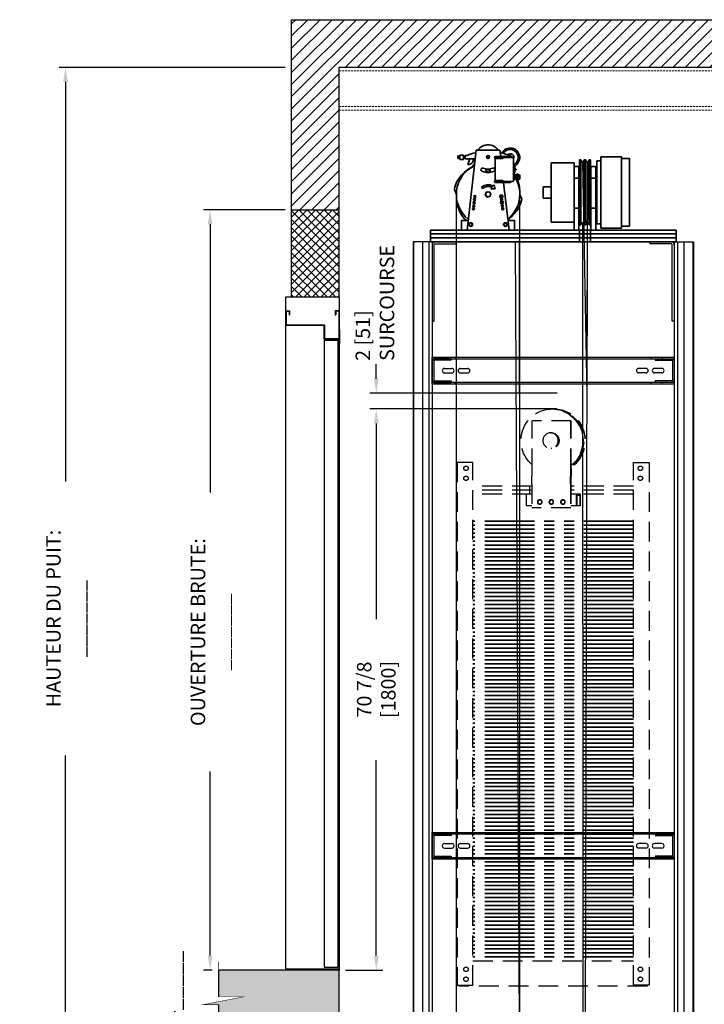
# Model space of a CAD drawing. Units: inches. Extents: x 2180 to 3846, y -1564 to -263.
# Drawn here: x 2180 to 2267, y -394 to -270 of the extents above; entities that cross this region are included whole.
import ezdxf

# ---------------------------------------------------------------- set-up
doc = ezdxf.new("R2010")
doc.units = ezdxf.units.IN
doc.header["$MEASUREMENT"] = 0
doc.linetypes.add('HIDDEN', pattern=[0.375, 0.25, -0.125])
doc.linetypes.add('PHANTOM', pattern=[2.5, 1.25, -0.25, 0.25, -0.25, 0.25, -0.25])
for name, color, linetype in [('-FRANCAIS', 4, 'Continuous'), ('1', 1, 'Continuous'), ('3', 3, 'Continuous'), ('4', 4, 'Continuous'), ('5', 5, 'HIDDEN'), ('7', 7, 'Continuous')]:
    doc.layers.add(name, color=color, linetype=linetype)
doc.layers.add('CONTOUR CACHE', color=5, linetype='HIDDEN', lineweight=13)
doc.layers.add('CONTOUR VUE', color=3, linetype='Continuous', lineweight=35)
doc.styles.add('ROMANS', font='ROMANS.shx', dxfattribs={"width": 0.8})
doc.dimstyles.new('D-13', dxfattribs={"dimscale": 13, "dimtxt": 0.140625, "dimasz": 0.140625, "dimexe": 0.0625, "dimexo": 0.0625, "dimgap": 0.03125, "dimtad": 0, "dimdec": 4, "dimzin": 3, "dimdsep": 46, "dimlunit": 5, "dimtxsty": 'ROMANS', "dimcen": 0.09375, "dimclrd": 4, "dimclre": 4, "dimclrt": 3, "dimadec": 0, "dimazin": 0, "dimtfac": 1, "dimtdec": 4, "dimtofl": 0, "dimtmove": 0, "dimatfit": 3, "dimfxl": 0, "dimfrac": 2, "dimtolj": 1, "dimtzin": 0, "dimarcsym": 0})

# ---------------------------------------------------------------- blocks, each defined once
blk = doc.blocks.new('*D139')
at = {"layer": '-FRANCAIS', "color": 4, "lineweight": -2}
for p, q in [((2213.9, -276.08), (2185.37, -276.08)), ((2186.18, -277.91), (2186.18, -328.37)), ((2186.18, -506.22), (2186.18, -362.96)), ((2213.9, -508.04), (2185.37, -508.04))]:
    blk.add_line(p, q, dxfattribs=at)
at = {"layer": '-FRANCAIS', "color": 4}
for points in [[(2185.88, -277.91), (2186.49, -277.91), (2186.18, -276.08)], [(2185.88, -506.22), (2186.49, -506.22), (2186.18, -508.04)]]:
    blk.add_solid(points, dxfattribs=at)
at = {"layer": 'DEFPOINTS', "color": 0}
for p in [(2186.18, -276.08), (2214.71, -276.08), (2214.71, -508.04)]:
    blk.add_point(p, dxfattribs=at)
at = {"layer": '-FRANCAIS', "color": 3, "insert": (2186.18, -345.66), "char_height": 1.8281, "attachment_point": 5, "rotation": 90, "style": 'ROMANS'}
blk.add_mtext('\\A1;HAUTEUR DU PUIT: _______', dxfattribs=at)
blk = doc.blocks.new('*D152')
at = {"layer": '-FRANCAIS', "color": 4, "lineweight": -2}
for p, q in [((2213.9, -294.04), (2203.61, -294.04)), ((2204.42, -295.87), (2204.42, -329.76)), ((2204.42, -388.22), (2204.42, -364.97)), ((2204.69, -390.04), (2203.61, -390.04))]:
    blk.add_line(p, q, dxfattribs=at)
at = {"layer": '-FRANCAIS', "color": 4}
for points in [[(2204.12, -295.87), (2204.73, -295.87), (2204.42, -294.04)], [(2204.12, -388.22), (2204.73, -388.22), (2204.42, -390.04)]]:
    blk.add_solid(points, dxfattribs=at)
at = {"layer": 'DEFPOINTS', "color": 0}
for p in [(2204.42, -294.04), (2214.71, -294.04), (2205.5, -390.04)]:
    blk.add_point(p, dxfattribs=at)
at = {"layer": '-FRANCAIS', "color": 3, "insert": (2204.42, -347.37), "char_height": 1.8281, "attachment_point": 5, "rotation": 90, "style": 'ROMANS'}
blk.add_mtext('\\A1;OUVERTURE BRUTE: _______', dxfattribs=at)
blk = doc.blocks.new('*D146')
at = {"layer": '4', "color": 4, "lineweight": -2}
for p, q in [((2248.23, -319.19), (2224.58, -319.19)), ((2225.39, -321.02), (2225.39, -345.72)), ((2225.39, -388.22), (2225.39, -363.52)), ((2221.52, -390.04), (2226.21, -390.04))]:
    blk.add_line(p, q, dxfattribs=at)
at = {"layer": '4', "color": 4}
for points in [[(2225.09, -321.02), (2225.7, -321.02), (2225.39, -319.19)], [(2225.09, -388.22), (2225.7, -388.22), (2225.39, -390.04)]]:
    blk.add_solid(points, dxfattribs=at)
at = {"layer": 'DEFPOINTS', "color": 0}
for p in [(2225.39, -319.19), (2249.04, -319.19), (2220.71, -390.04)]:
    blk.add_point(p, dxfattribs=at)
at = {"layer": '4', "color": 3, "insert": (2225.39, -354.62), "char_height": 1.8281, "attachment_point": 5, "rotation": 90, "style": 'ROMANS'}
blk.add_mtext('\\A1;70 7/8 [1800]', dxfattribs=at)
blk = doc.blocks.new('A$C7C693F76')
at = {"layer": 'CONTOUR VUE'}
for p, q in [((-5.69, 9.02), (-6.69, 9.02)), ((-6.69, 0.48), (-6.69, 9.02)), ((-5.69, 9.25), (-3.06, 9.25)), ((-5.69, 0.25), (-5.69, 9.25)), ((-3.06, 9.25), (-3.06, 0.25)), ((-2.56, 8.74), (-3.06, 8.74)), ((-2.56, 8.74), (-2.56, 0.76)), ((-1.77, 8.86), (-1.77, 0.64)), ((-1.77, 8.86), (-1.59, 8.86)), ((-1.59, 8.86), (-1.52, 8.69)), ((-1.59, 8.86), (-1.59, 0.64)), ((-1.16, 8.86), (-1.23, 8.69)), ((-1.16, 8.86), (-1.16, 0.64)), ((-0.97, 8.86), (-1.16, 8.86)), ((-0.97, 8.86), (-0.89, 8.69)), ((-0.97, 8.86), (-0.97, 0.64)), ((-0.53, 8.86), (-0.61, 8.69)), ((-0.36, 8.86), (-0.53, 8.86)), ((-0.53, 8.86), (-0.53, 0.64)), ((-0.36, 8.86), (-0.36, 0.64)), ((-2.44, 0), (-2.44, 8)), ((-2.44, 8), (-1.81, 8)), ((-1.81, 0), (-1.81, 8)), ((-0.31, 8), (-0.31, 0)), ((-0.31, 8), (0.31, 8)), ((3.19, 8.5), (0.31, 8.5)), ((0.31, 8.5), (0.31, 8)), ((0.31, 8), (0.31, 0)), ((3.19, 8.5), (3.19, 1)), ((-2.44, 6.56), (-1.81, 6.56)), ((-0.31, 6.56), (0.31, 6.56)), ((3.19, 5.47), (4.19, 5.47)), ((4.19, 5.47), (4.19, 4.03)), ((3.19, 4.03), (4.19, 4.03)), ((-2.44, 2.75), (-1.81, 2.75)), ((-0.31, 2.75), (0.31, 2.75)), ((-5.69, 0.48), (-6.69, 0.48)), ((-3.06, 0.25), (-5.69, 0.25)), ((-2.56, 0.76), (-3.06, 0.76)), ((-2.44, 0), (-1.81, 0)), ((-1.77, 0.64), (-1.59, 0.64)), ((-1.59, 0.64), (-1.52, 0.81)), ((-1.16, 0.64), (-1.23, 0.81)), ((-0.97, 0.64), (-1.16, 0.64)), ((-0.97, 0.64), (-0.89, 0.81)), ((-0.53, 0.64), (-0.61, 0.81)), ((-0.36, 0.64), (-0.53, 0.64)), ((-0.31, 0), (0.31, 0)), ((3.19, 1), (0.31, 1))]:
    blk.add_line(p, q, dxfattribs=at)
for centre, start, end in [((-1.38, 8.75), 203.1637, 336.8363), ((-0.75, 8.75), 203.1637, 336.8363), ((-1.38, 0.75), 23.1637, 156.8363), ((-0.75, 0.75), 23.1637, 156.8363)]:
    blk.add_arc(centre, 0.156, start, end, dxfattribs=at)
blk = doc.blocks.new('*D148')
at = {"layer": '-FRANCAIS', "color": 4, "lineweight": -2}
for p, q in [((2225.39, -315.37), (2225.39, -313.54)), ((2248.23, -317.19), (2224.58, -317.19)), ((2248.23, -319.19), (2224.58, -319.19)), ((2225.39, -321.02), (2225.39, -322.85))]:
    blk.add_line(p, q, dxfattribs=at)
at = {"layer": '-FRANCAIS', "color": 4}
for points in [[(2225.09, -315.37), (2225.7, -315.37), (2225.39, -317.19)], [(2225.09, -321.02), (2225.7, -321.02), (2225.39, -319.19)]]:
    blk.add_solid(points, dxfattribs=at)
at = {"layer": 'DEFPOINTS', "color": 0}
for p in [(2225.39, -317.19), (2249.04, -317.19), (2249.04, -319.19)]:
    blk.add_point(p, dxfattribs=at)
at = {"layer": '-FRANCAIS', "color": 3, "insert": (2222.78, -313.13), "char_height": 1.828, "attachment_point": 1, "rotation": 90, "style": 'ROMANS'}
blk.add_mtext('\\A1;2 [51]\\PSURCOURSE', dxfattribs=at)

msp = doc.modelspace()

# ---------------------------------------------------------------- hatches: boundary and pattern name
at = {"layer": '1'}
h = msp.add_hatch(dxfattribs=at)
h.set_pattern_fill('ANSI31', color=256, scale=8.666667, style=0)
h.set_pattern_definition([(45, (-2089.5937, 995.7134), (-0.76603234, 0.76603234), [])])
h.paths.add_polyline_path([(2274.7127, -276.04453), (2274.73201, -404.04467), (2280.65483, -404.04378), (2280.7127, -270.04453), (2214.7127, -270.04453), (2214.7127, -294.04453), (2220.71064, -294.04522), (2220.7127, -276.04453)])
h.paths.add_polyline_path([(2214.7127, -500.04453), (2220.7127, -500.04453), (2220.7127, -396.04453), (2214.7127, -396.04453)])
h = msp.add_hatch(dxfattribs=at)
h.set_pattern_fill('ANSI37', color=256, scale=6, style=0)
h.set_pattern_definition([(45, (-2089.59374, 995.7134), (-0.53033009, 0.53033009), []), (135, (-2089.59374, 995.7134), (-0.53033009, -0.53033009), [])])
h.paths.add_polyline_path([(2274.73367, -415.04453), (2280.65008, -415.04453), (2280.65483, -404.04378), (2274.73201, -404.04467)])
h.paths.add_polyline_path([(2220.71064, -294.04522), (2214.7127, -294.04453), (2214.7127, -305.04453), (2220.70938, -305.04453)])
h = msp.add_hatch(dxfattribs=at)
h.set_pattern_fill('AR-CONC', color=256, scale=0.5, style=0)
h.set_pattern_definition([(50, (-2089.5937, 995.7134), (3.586301, -0.3137607), [0.375, -4.125]), (355, (-2089.5937, 995.7134), (-0.6937567, 3.7609607), [0.3, -3.3]), (100.4514, (-2089.295, 995.6872), (2.892547, 3.4471977), [0.318701, -3.5057106]), (46.1842, (-2089.5937, 996.7134), (5.3362052, -0.827595), [0.5625, -6.1875]), (96.6356, (-2089.149, 996.6444), (4.6733135, 4.8705894), [0.4780514, -5.258565]), (351.1842, (-2089.594, 996.7134), (4.67331, 4.870593), [0.45, -4.95]), (21, (-2089.0937, 996.4634), (2.9845353, -2.0130945), [0.375, -4.125]), (326, (-2089.0937, 996.4634), (1.2165767, 3.6257502), [0.3, -3.3]), (71.4514, (-2088.845, 996.2956), (4.2011131, 1.6126525), [0.318701, -3.5057106]), (37.5, (-2089.5937, 995.7134), (0.06079928, 1.66446927), [0, -3.26, 0, -3.35, 0, -3.3125]), (7.5, (-2089.5937, 995.7134), (1.3153477, 1.97205856), [0, -1.91, 0, -3.185, 0, -1.2625]), (327.5, (-2090.7087, 995.7134), (2.6691122, -0.11277436), [0, -1.25, 0, -3.9, 0, -5.175]), (317.5, (-2091.2087, 995.7134), (2.9159308, 0.5005249), [0, -1.625, 0, -2.59, 0, -3.675])])
h.paths.add_polyline_path([(2220.71104, -396.04453), (2220.71104, -390.04453), (2213.96104, -390.04453), (2205.50491, -390.04453), (2205.50491, -393.41953), (2208.66086, -393.41953), (2203.50491, -394.41953), (2205.50491, -394.41953), (2205.50491, -396.04453)])
h.paths.add_polyline_path([(2274.7127, -500.04453), (2274.7127, -506.04453), (2293.85707, -506.04453), (2293.85707, -504.41953), (2295.85707, -504.41953), (2291.85707, -503.41953), (2293.85707, -503.41953), (2293.85707, -500.04453), (2291.7559, -500.04453)])
h.paths.add_polyline_path([(2214.7127, -514.04453), (2280.7127, -514.04453), (2280.7127, -506.04453), (2274.7127, -506.04453), (2274.7127, -508.04453), (2220.7127, -508.04453), (2220.7127, -500.04453), (2214.7127, -500.04453)])
at = {"layer": 'CONTOUR VUE'}
h = msp.add_hatch(color=256, dxfattribs=at)
h.paths.add_polyline_path([(2238.65568, -291.20877), (2238.79967, -291.36184, -0.328330594), (2239.99134, -291.21771), (2239.84228, -291.38451), (2240.25475, -291.413), (2240.36277, -291.31562), (2240.28471, -290.88943), (2240.1341, -291.05797, 0.338726761)])
h.paths.add_polyline_path([(2240.36277, -291.31562), (2240.25475, -291.413), (2240.38222, -291.4218)])

# ---------------------------------------------------------------- linework, layer by layer
at = {"layer": '1'}
msp.add_line((2220.78917, -310.91953), (2220.78917, -309.16953), dxfattribs=at)
at = {"layer": '3', "color": 4}
for p, q in [((2251.4056, -288.00558), (2251.94101, -317.34933)), ((2252.0306, -288.00558), (2251.94101, -317.34933)), ((2235.49342, -474.40158), (2235.49342, -292.09933)), ((2243.49342, -474.40158), (2243.49342, -292.09933)), ((2251.4056, -295.69308), (2251.48359, -431.21408)), ((2251.7156, -431.21408), (2252.0306, -295.69308)), ((2243.65512, -431.21408), (2242.95092, -298.09933)), ((2243.44101, -317.34933), (2243.44101, -298.09933))]:
    msp.add_line(p, q, dxfattribs=at)
at = {"layer": '3'}
for p, q in [((2230.0252, -298.09933), (2230.0252, -392.68683)), ((2232.4627, -298.09933), (2230.0252, -298.09933)), ((2230.0877, -298.09933), (2230.0877, -392.68683)), ((2231.2127, -298.09933), (2231.2127, -392.68683)), ((2232.01286, -298.09933), (2232.01286, -392.68683)), ((2232.4627, -298.09933), (2232.4627, -392.68683)), ((2235.4627, -298.09933), (2232.7752, -298.09933)), ((2232.7752, -298.34933), (2235.4627, -298.34933)), ((2235.4627, -298.34933), (2235.4627, -298.09933)), ((2259.9627, -298.09933), (2262.6502, -298.09933)), ((2259.9627, -298.34933), (2259.9627, -298.09933)), ((2262.6502, -298.34933), (2259.9627, -298.34933)), ((2262.9627, -298.09933), (2262.9627, -392.68683)), ((2262.9627, -298.09933), (2265.4002, -298.09933)), ((2263.41254, -298.09933), (2263.41254, -392.68683)), ((2264.2127, -298.09933), (2264.2127, -392.68683)), ((2265.3377, -298.09933), (2265.3377, -392.68683)), ((2265.4002, -298.09933), (2265.4002, -392.68683)), ((2232.4627, -298.41183), (2232.4627, -308.09933)), ((2232.4627, -298.41183), (2232.4627, -308.09933)), ((2232.7127, -308.09933), (2232.7127, -298.41183)), ((2262.7127, -308.09933), (2262.7127, -298.41183)), ((2262.9627, -298.41183), (2262.9627, -308.09933)), ((2262.9627, -298.41183), (2262.9627, -308.09933)), ((2232.4627, -308.09933), (2232.7127, -308.09933)), ((2262.9627, -308.09933), (2262.7127, -308.09933)), ((2232.4627, -312.66953), (2262.9627, -312.66953)), ((2232.4627, -316.04453), (2232.4627, -312.66953)), ((2232.4627, -312.85703), (2262.9627, -312.85703)), ((2233.4627, -312.86485), (2233.4627, -313.05235)), ((2233.9627, -312.66953), (2233.9627, -312.85703)), ((2233.9627, -312.86485), (2233.9627, -313.05235)), ((2234.8377, -312.86485), (2234.8377, -313.05235)), ((2235.3377, -312.66953), (2235.3377, -312.85703)), ((2260.0877, -312.66953), (2260.0877, -312.85703)), ((2260.5877, -312.86485), (2260.5877, -313.05235)), ((2261.4627, -312.66953), (2261.4627, -312.85703)), ((2261.4627, -312.86485), (2261.4627, -313.05235)), ((2261.9627, -312.86485), (2261.9627, -313.05235)), ((2262.9627, -312.66953), (2262.9627, -316.04453)), ((2233.99395, -314.07578), (2234.93145, -314.07578)), ((2235.99395, -314.07578), (2236.93145, -314.07578)), ((2259.43145, -314.07578), (2258.49395, -314.07578)), ((2261.43145, -314.07578), (2260.49395, -314.07578)), ((2233.4627, -315.66172), (2233.4627, -315.84922)), ((2233.9627, -315.66172), (2233.9627, -315.84922)), ((2233.99395, -314.63828), (2234.93145, -314.63828)), ((2234.8377, -315.66172), (2234.8377, -315.84922)), ((2235.99395, -314.63828), (2236.93145, -314.63828)), ((2259.43145, -314.63828), (2258.49395, -314.63828)), ((2261.43145, -314.63828), (2260.49395, -314.63828)), ((2260.5877, -315.66172), (2260.5877, -315.84922)), ((2261.4627, -315.66172), (2261.4627, -315.84922)), ((2261.9627, -315.66172), (2261.9627, -315.84922)), ((2262.9627, -315.85703), (2232.4627, -315.85703)), ((2262.9627, -316.04453), (2232.4627, -316.04453)), ((2233.9627, -316.04453), (2233.9627, -315.85703)), ((2235.3377, -316.04453), (2235.3377, -315.85703)), ((2260.0877, -316.04453), (2260.0877, -315.85703)), ((2261.4627, -316.04453), (2261.4627, -315.85703)), ((2232.4627, -372.66953), (2262.9627, -372.66953)), ((2232.4627, -376.04453), (2232.4627, -372.66953)), ((2232.4627, -372.85703), (2262.9627, -372.85703)), ((2233.4627, -372.86485), (2233.4627, -373.05235)), ((2233.9627, -372.66953), (2233.9627, -372.85703)), ((2233.9627, -372.86485), (2233.9627, -373.05235)), ((2234.8377, -372.86485), (2234.8377, -373.05235)), ((2235.3377, -372.66953), (2235.3377, -372.85703)), ((2260.0877, -372.66953), (2260.0877, -372.85703)), ((2260.5877, -372.86485), (2260.5877, -373.05235)), ((2261.4627, -372.66953), (2261.4627, -372.85703)), ((2261.4627, -372.86485), (2261.4627, -373.05235)), ((2261.9627, -372.86485), (2261.9627, -373.05235)), ((2262.9627, -372.66953), (2262.9627, -376.04453)), ((2233.99395, -374.07578), (2234.93145, -374.07578)), ((2235.99395, -374.07578), (2236.93145, -374.07578)), ((2259.43145, -374.07578), (2258.49395, -374.07578)), ((2261.43145, -374.07578), (2260.49395, -374.07578)), ((2233.99395, -374.63828), (2234.93145, -374.63828)), ((2235.99395, -374.63828), (2236.93145, -374.63828)), ((2259.43145, -374.63828), (2258.49395, -374.63828)), ((2261.43145, -374.63828), (2260.49395, -374.63828)), ((2262.9627, -375.85703), (2232.4627, -375.85703)), ((2262.9627, -376.04453), (2232.4627, -376.04453)), ((2233.4627, -375.66172), (2233.4627, -375.84922)), ((2233.9627, -375.66172), (2233.9627, -375.84922)), ((2233.9627, -376.04453), (2233.9627, -375.85703)), ((2234.8377, -375.66172), (2234.8377, -375.84922)), ((2235.3377, -376.04453), (2235.3377, -375.85703)), ((2260.0877, -376.04453), (2260.0877, -375.85703)), ((2260.5877, -375.66172), (2260.5877, -375.84922)), ((2261.4627, -375.66172), (2261.4627, -375.84922)), ((2261.4627, -376.04453), (2261.4627, -375.85703)), ((2261.9627, -375.66172), (2261.9627, -375.84922)), ((2230.0252, -388.04453), (2230.0252, -448.04453)), ((2230.0877, -388.04453), (2230.0877, -448.04453)), ((2231.2127, -388.04453), (2231.2127, -448.04453)), ((2232.01286, -388.04453), (2232.01286, -448.04453)), ((2232.4627, -388.04453), (2232.4627, -448.04453)), ((2262.9627, -388.04453), (2262.9627, -448.04453)), ((2263.41254, -388.04453), (2263.41254, -448.04453)), ((2264.2127, -388.04453), (2264.2127, -448.04453)), ((2265.3377, -388.04453), (2265.3377, -448.04453)), ((2265.4002, -388.04453), (2265.4002, -448.04453))]:
    msp.add_line(p, q, dxfattribs=at)
for points in [[(2234.8377, -312.86485), (2232.68145, -312.86485, 0.414213562), (2232.4627, -313.0836), (2232.4627, -315.63047, 0.414213562), (2232.68145, -315.84922), (2234.8377, -315.84922)], [(2234.8377, -313.05235), (2232.68145, -313.05235, 0.414213562), (2232.6502, -313.0836), (2232.6502, -315.63047, 0.414213562), (2232.68145, -315.66172), (2234.8377, -315.66172)], [(2260.5877, -312.86485), (2262.74395, -312.86485, -0.414213562), (2262.9627, -313.0836), (2262.9627, -315.63047, -0.414213562), (2262.74395, -315.84922), (2260.5877, -315.84922)], [(2260.5877, -313.05235), (2262.74395, -313.05235, -0.414213562), (2262.7752, -313.0836), (2262.7752, -315.63047, -0.414213562), (2262.74395, -315.66172), (2260.5877, -315.66172)], [(2234.8377, -372.86485), (2232.68145, -372.86485, 0.414213562), (2232.4627, -373.0836), (2232.4627, -375.63047, 0.414213562), (2232.68145, -375.84922), (2234.8377, -375.84922)], [(2260.5877, -372.86485), (2262.74395, -372.86485, -0.414213562), (2262.9627, -373.0836), (2262.9627, -375.63047, -0.414213562), (2262.74395, -375.84922), (2260.5877, -375.84922)], [(2234.8377, -373.05235), (2232.68145, -373.05235, 0.414213562), (2232.6502, -373.0836), (2232.6502, -375.63047, 0.414213562), (2232.68145, -375.66172), (2234.8377, -375.66172)], [(2260.5877, -373.05235), (2262.74395, -373.05235, -0.414213562), (2262.7752, -373.0836), (2262.7752, -375.63047, -0.414213562), (2262.74395, -375.66172), (2260.5877, -375.66172)]]:
    msp.add_lwpolyline(points, format="xyb", dxfattribs=at)
for centre, radius, start, end in [((2232.7752, -298.41183), 0.3125, 90, 180), ((2232.7752, -298.41183), 0.0625, 90, 180), ((2262.6502, -298.41183), 0.3125, 0, 90), ((2262.6502, -298.41183), 0.0625, 0, 90), ((2233.99395, -314.35703), 0.28125, 90, 270), ((2234.93145, -314.35703), 0.28125, 270, 90), ((2235.99395, -314.35703), 0.28125, 90, 270), ((2236.93145, -314.35703), 0.28125, 270, 90), ((2258.49395, -314.35703), 0.28125, 90, 270), ((2259.43145, -314.35703), 0.28125, 270, 90), ((2260.49395, -314.35703), 0.28125, 90, 270), ((2261.43145, -314.35703), 0.28125, 270, 90), ((2233.99395, -374.35703), 0.28125, 90, 270), ((2234.93145, -374.35703), 0.28125, 270, 90), ((2235.99395, -374.35703), 0.28125, 90, 270), ((2236.93145, -374.35703), 0.28125, 270, 90), ((2258.49395, -374.35703), 0.28125, 90, 270), ((2259.43145, -374.35703), 0.28125, 270, 90), ((2260.49395, -374.35703), 0.28125, 90, 270), ((2261.43145, -374.35703), 0.28125, 270, 90)]:
    msp.add_arc(centre, radius, start, end, dxfattribs=at)
at = {"layer": '5', "ltscale": 10}
for p, q in [((2247.58683, -319.19453), (2247.55188, -319.19453)), ((2249.98736, -320.69453), (2245.05997, -320.69453)), ((2245.05997, -326.69453), (2245.05997, -320.69453)), ((2249.93093, -326.69453), (2249.93093, -320.69453)), ((2249.98736, -326.69453), (2249.98736, -320.69453)), ((2235.5877, -325.94453), (2235.5877, -391.94453)), ((2237.5877, -325.94453), (2235.5877, -325.94453)), ((2237.5877, -391.94453), (2237.5877, -325.94453)), ((2245.01765, -328.69453), (2245.05997, -326.69453)), ((2249.8886, -328.69453), (2249.93093, -326.69453)), ((2249.98736, -326.69453), (2249.94503, -328.69453)), ((2257.8377, -391.94453), (2257.8377, -325.94453)), ((2257.8377, -325.94453), (2259.8377, -325.94453)), ((2259.8377, -325.94453), (2259.8377, -391.94453)), ((2245.01765, -328.94453), (2237.5877, -328.94453)), ((2245.01765, -329.44453), (2237.5877, -329.44453)), ((2244.7127, -328.94453), (2244.7127, -329.94453)), ((2245.01765, -328.69453), (2245.01765, -331.69453)), ((2249.8886, -328.69453), (2249.8886, -331.69453)), ((2249.94503, -328.69453), (2249.94503, -331.69453)), ((2257.8377, -328.94453), (2249.94503, -328.94453)), ((2257.8377, -329.44453), (2249.94503, -329.44453)), ((2245.01765, -329.94453), (2237.5877, -329.94453)), ((2245.01765, -329.94453), (2244.32933, -329.94453)), ((2244.32933, -331.44453), (2244.32933, -329.94453)), ((2257.8377, -329.94453), (2249.94503, -329.94453)), ((2251.11302, -329.94453), (2249.94503, -329.94453)), ((2250.66157, -331.44453), (2250.66157, -329.94453)), ((2251.0707, -330.13203), (2250.70389, -330.13203)), ((2250.70389, -330.13203), (2250.70389, -331.44453)), ((2251.0707, -330.13203), (2251.0707, -331.44453)), ((2251.11302, -329.94453), (2251.11302, -331.44453)), ((2245.01765, -331.44453), (2244.32933, -331.44453)), ((2249.94503, -331.69453), (2245.01765, -331.69453)), ((2251.11302, -331.44453), (2249.94503, -331.44453)), ((2237.5877, -388.88203), (2257.8377, -388.88203)), ((2235.5877, -391.94453), (2237.5877, -391.94453)), ((2235.8377, -392.06953), (2235.8377, -391.94453)), ((2259.5877, -392.06953), (2235.8377, -392.06953)), ((2259.8377, -391.94453), (2257.8377, -391.94453)), ((2259.5877, -391.94453), (2259.5877, -392.06953))]:
    msp.add_line(p, q, dxfattribs=at)
for centre in [(2236.7127, -326.69453), (2258.7127, -326.69453), (2236.7127, -327.94453), (2258.7127, -327.94453), (2236.7127, -389.94453), (2258.7127, -389.94453), (2236.7127, -391.19453), (2258.7127, -391.19453)]:
    msp.add_circle(centre, 0.28125, dxfattribs=at)
at = {"layer": '5', "ltscale": 10, "extrusion": (0, 0, -1)}
for centre, major_axis, ratio, start_param, end_param in [((2247.55188, -323.19453), (0, 4), 0.974190578, 3.835416578, 8.749646428), ((2247.85379, -323.19453), (0, 4), 0.974190578, -0.077554856, 2.562191572), ((2247.81884, -323.19453), (0, 4), 0.974190578, -0.068561615, 2.551434916), ((2247.58683, -323.19453), (0, 4), 0.974190578, 0, 2.477898799), ((2247.70284, -323.19453), (0, 3.9375), 0.967190458, 0.649618454, 2.4919742), ((2247.75796, -323.19453), (0, 3.9375), 0.967190458, 0.649618454, 2.4919742), ((2247.49545, -323.19453), (0, 0.9875), 0.971724273, -0.081791837, 3.22338449), ((2247.55188, -323.19453), (0, 0.9875), 0.971724273, -0.10450889, -0.029408721), ((2247.55188, -323.19453), (0, 0.9875), 0.971724273, 3.171001374, 3.246101544), ((2246.03416, -330.94453), (0, 0.28125), 0.974190578, 3.218905423, 6.205872538), ((2246.07649, -330.94453), (0, 0.28125), 0.974190578, 3.218905423, 6.205872538), ((2247.49545, -330.94453), (0, 0.28125), 0.974190578, 3.218905423, 6.205872538), ((2247.53777, -330.94453), (0, 0.28125), 0.974190578, 3.218905423, 6.205872538), ((2248.95674, -330.94453), (0, 0.28125), 0.974190578, 3.218905423, 6.205872538), ((2248.99906, -330.94453), (0, 0.28125), 0.974190578, 3.218905423, 6.205872538)]:
    msp.add_ellipse(centre, major_axis=major_axis, ratio=ratio, start_param=start_param, end_param=end_param, dxfattribs=at)
for centre, major_axis in [((2247.37835, -323.19453), (0, 0.985)), ((2245.99184, -330.94453), (0, 0.28125)), ((2246.03416, -330.94453), (0, 0.28125)), ((2247.45313, -330.94453), (0, 0.28125)), ((2247.49545, -330.94453), (0, 0.28125)), ((2248.91441, -330.94453), (0, 0.28125)), ((2248.95674, -330.94453), (0, 0.28125))]:
    msp.add_ellipse(centre, major_axis=major_axis, ratio=0.974190578, dxfattribs=at)
at = {"layer": '7'}
for p, q in [((2214.7127, -294.04453), (2220.71064, -294.04522)), ((2213.96104, -390.04453), (2213.96104, -305.04453)), ((2213.96104, -305.04453), (2220.71104, -305.04453)), ((2220.71104, -305.04453), (2220.71104, -306.79453)), ((2213.96104, -306.79453), (2213.96104, -308.66953)), ((2213.96104, -306.79453), (2214.46104, -306.79453)), ((2214.02354, -306.85703), (2214.02354, -308.60703)), ((2214.02354, -306.85703), (2214.39854, -306.85703)), ((2214.39854, -306.85703), (2214.39854, -307.29453)), ((2214.46104, -306.79453), (2214.46104, -307.29453)), ((2220.21104, -306.79453), (2220.21104, -307.29453)), ((2220.71104, -306.79453), (2220.21104, -306.79453)), ((2220.64854, -306.85703), (2220.27354, -306.85703)), ((2220.27354, -306.85703), (2220.27354, -307.29453)), ((2220.64854, -306.85703), (2220.64854, -310.35703)), ((2220.71104, -306.79453), (2220.71104, -310.41953)), ((2214.39854, -307.29453), (2214.46104, -307.29453)), ((2220.21104, -307.29453), (2220.27354, -307.29453)), ((2218.83604, -308.66953), (2213.96104, -308.66953)), ((2218.89854, -308.60703), (2214.02354, -308.60703)), ((2218.83604, -310.41953), (2218.83604, -308.66953)), ((2218.89854, -310.35703), (2218.89854, -308.60703)), ((2220.71104, -310.41953), (2218.83604, -310.41953)), ((2218.83604, -310.54453), (2218.83604, -389.66953)), ((2220.58604, -310.54453), (2218.83604, -310.54453)), ((2220.64854, -310.35703), (2218.89854, -310.35703)), ((2220.58604, -389.66953), (2220.58604, -310.54453)), ((2220.71104, -310.41953), (2220.71104, -390.04453)), ((2220.71104, -389.91953), (2213.96104, -389.91953)), ((2213.96104, -389.91953), (2213.96104, -390.04453)), ((2220.71104, -390.04453), (2213.96104, -390.04453)), ((2218.83604, -389.66953), (2220.58604, -389.66953)), ((2220.71104, -389.91953), (2220.71104, -390.04453))]:
    msp.add_line(p, q, dxfattribs=at)
for points in [[(2214.7127, -305.04453), (2214.7127, -270.04453), (2280.7127, -270.04453), (2280.65008, -415.04453)], [(2220.70938, -305.04453), (2220.7127, -276.04453), (2274.7127, -276.04453), (2274.73367, -415.04453)], [(2205.50491, -394.41953), (2205.50491, -396.04453), (2220.71104, -396.04453), (2220.71104, -390.04453), (2205.50491, -390.04453), (2205.50491, -393.37262)]]:
    msp.add_lwpolyline(points, dxfattribs=at)
at = {"layer": '7', "const_width": 0.0625}
msp.add_lwpolyline([(2205.50491, -389.04453), (2205.50491, -393.41953), (2208.66086, -393.41953), (2203.50491, -394.41953), (2205.50491, -394.41953), (2205.50491, -397.04453)], dxfattribs=at)
at = {"layer": 'CONTOUR CACHE'}
for p, q in [((2220.7127, -276.49298), (2274.7127, -276.49298)), ((2220.7127, -281.00435), (2274.7127, -281.00435)), ((2220.7127, -281.4528), (2274.7127, -281.4528))]:
    msp.add_line(p, q, dxfattribs=at)
at = {"layer": 'CONTOUR VUE'}
for p, q in [((2235.92239, -287.13261), (2235.92239, -287.67703)), ((2236.39432, -287.13261), (2235.92239, -287.13261)), ((2236.39432, -287.13261), (2236.39432, -287.67703)), ((2236.83717, -296.59933), (2237.99342, -286.50558)), ((2237.99342, -286.50558), (2240.99342, -286.50558)), ((2240.99342, -286.50558), (2241.08649, -287.31808)), ((2235.69931, -287.2521), (2235.69931, -287.55755)), ((2235.77659, -287.2521), (2235.69931, -287.2521)), ((2235.77659, -287.40482), (2235.69931, -287.40482)), ((2235.77659, -287.55755), (2235.69931, -287.55755)), ((2235.77659, -287.2521), (2235.77659, -287.55755)), ((2235.77659, -287.33309), (2235.7818, -287.33862)), ((2235.7818, -287.33862), (2235.77659, -287.37875)), ((2235.7818, -287.48926), (2235.77659, -287.48373)), ((2235.79897, -287.32038), (2235.7818, -287.48926)), ((2235.79897, -287.32038), (2235.7818, -287.33862)), ((2235.7818, -287.48926), (2235.79897, -287.47102)), ((2235.79897, -287.32038), (2235.81615, -287.33862)), ((2235.81615, -287.33862), (2235.79897, -287.47102)), ((2235.81615, -287.48926), (2235.79897, -287.47102)), ((2235.83333, -287.32038), (2235.81615, -287.48926)), ((2235.83333, -287.32038), (2235.81615, -287.33862)), ((2235.81615, -287.48926), (2235.83333, -287.47102)), ((2235.83333, -287.32038), (2235.84199, -287.32959)), ((2235.84199, -287.32959), (2235.83333, -287.47102)), ((2235.8505, -287.48926), (2235.83333, -287.47102)), ((2235.85066, -287.32038), (2235.84199, -287.32959)), ((2235.85066, -287.32038), (2235.85066, -287.48926)), ((2235.92239, -287.30071), (2235.8515, -287.30071)), ((2235.8515, -287.30071), (2235.8515, -287.50893)), ((2235.92239, -287.40482), (2235.8515, -287.40482)), ((2235.92239, -287.50893), (2235.8515, -287.50893)), ((2236.39432, -287.67703), (2235.92239, -287.67703)), ((2236.39432, -287.30071), (2236.46521, -287.30071)), ((2236.39432, -287.40482), (2236.46521, -287.40482)), ((2236.39432, -287.50893), (2236.46521, -287.50893)), ((2236.46521, -287.30071), (2236.46521, -287.50893)), ((2236.46605, -287.32038), (2236.46605, -287.48926)), ((2236.46605, -287.32038), (2236.47471, -287.32959)), ((2236.46621, -287.48926), (2236.48338, -287.47102)), ((2236.48338, -287.32038), (2236.47471, -287.32959)), ((2236.47471, -287.32959), (2236.48338, -287.47102)), ((2236.48338, -287.32038), (2236.50056, -287.48926)), ((2236.48338, -287.32038), (2236.50056, -287.33862)), ((2236.50056, -287.48926), (2236.48338, -287.47102)), ((2236.51773, -287.32038), (2236.50056, -287.33862)), ((2236.50056, -287.33862), (2236.51773, -287.47102)), ((2236.50056, -287.48926), (2236.51773, -287.47102)), ((2236.51773, -287.32038), (2236.53491, -287.48926)), ((2236.51773, -287.32038), (2236.53491, -287.33862)), ((2236.53491, -287.48926), (2236.51773, -287.47102)), ((2236.54012, -287.33309), (2236.53491, -287.33862)), ((2236.53491, -287.33862), (2236.54012, -287.37875)), ((2236.53491, -287.48926), (2236.54012, -287.48373)), ((2236.54012, -287.28629), (2236.611, -287.28629)), ((2236.54012, -287.28629), (2236.54012, -287.52336)), ((2236.54012, -287.32822), (2236.611, -287.32822)), ((2236.54012, -287.44675), (2236.611, -287.44675)), ((2236.611, -287.52336), (2236.54012, -287.52336)), ((2236.611, -287.20557), (2236.611, -287.60407)), ((2236.611, -287.20557), (2236.71781, -287.20557)), ((2236.611, -287.60407), (2237.86758, -287.60407)), ((2237.16794, -287.68733), (2236.9465, -288.31638)), ((2236.98397, -288.35697), (2237.22687, -288.2927)), ((2237.79307, -288.25452), (2237.49342, -288.63523)), ((2237.67192, -287.68757), (2237.57062, -287.97536)), ((2240.38449, -287.69308), (2240.38449, -290.22433)), ((2240.42068, -287.31808), (2242.24238, -287.31808)), ((2240.42068, -287.38221), (2240.64426, -287.38221)), ((2240.64426, -287.50396), (2240.42068, -287.50396)), ((2241.36998, -287.56808), (2240.42068, -287.56808)), ((2240.85823, -287.38221), (2241.14397, -287.38221)), ((2241.14397, -287.50396), (2240.85823, -287.50396)), ((2241.09384, -287.38221), (2241.10778, -287.50396)), ((2241.49498, -287.44308), (2242.59249, -287.44308)), ((2242.71749, -287.56808), (2242.71749, -290.34933)), ((2242.71749, -288.55796), (2242.8674, -288.55796)), ((2242.71749, -288.64068), (2242.8674, -288.64068)), ((2242.71749, -289.27673), (2242.8674, -289.27673)), ((2242.71749, -289.35945), (2242.8674, -289.35945)), ((2242.71749, -289.60282), (2242.85215, -289.60282)), ((2242.85215, -289.60282), (2242.85215, -290.22843)), ((2242.85467, -289.66192), (2242.85467, -290.16934)), ((2242.85467, -289.66192), (2242.88072, -289.68957)), ((2242.8674, -288.55796), (2242.8674, -289.35945)), ((2242.8674, -288.92328), (2243.03571, -288.92328)), ((2242.8674, -288.99413), (2243.03571, -288.99413)), ((2242.90676, -289.66192), (2242.88072, -289.68957)), ((2242.90676, -289.66192), (2242.95837, -290.16934)), ((2242.90676, -289.66192), (2242.95837, -289.71672)), ((2243.00997, -289.66192), (2242.95837, -289.71672)), ((2243.00997, -289.66192), (2243.06158, -290.16934)), ((2243.00997, -289.66192), (2243.06158, -289.71672)), ((2243.03571, -288.92328), (2243.03571, -288.99413)), ((2243.07722, -289.55948), (2243.29021, -289.55948)), ((2243.07722, -289.55948), (2243.07722, -290.27178)), ((2243.29021, -289.55948), (2243.29021, -290.27178)), ((2243.29021, -289.61446), (2243.38568, -289.61446)), ((2240.1341, -291.05797), (2240.28471, -290.88943)), ((2240.38222, -291.4218), (2240.28471, -290.88943)), ((2241.36998, -290.34933), (2240.42068, -290.34933)), ((2240.64426, -290.41346), (2240.42068, -290.41346)), ((2240.42068, -290.53521), (2240.64426, -290.53521)), ((2240.42068, -290.59933), (2242.24238, -290.59933)), ((2241.14397, -290.41346), (2240.85823, -290.41346)), ((2240.85823, -290.53521), (2241.14397, -290.53521)), ((2241.46236, -290.59933), (2242.14967, -296.59933)), ((2241.49498, -290.47433), (2242.59249, -290.47433)), ((2242.71749, -289.91563), (2242.85215, -289.91563)), ((2242.71749, -290.22843), (2242.85215, -290.22843)), ((2242.85515, -290.16934), (2242.90676, -290.11453)), ((2242.88072, -289.68957), (2242.90676, -290.11453)), ((2242.95837, -290.16934), (2242.90676, -290.11453)), ((2242.95837, -289.71672), (2243.00997, -290.11453)), ((2242.95837, -290.16934), (2243.00997, -290.11453)), ((2243.06158, -290.16934), (2243.00997, -290.11453)), ((2243.07722, -289.70011), (2243.06158, -289.71672)), ((2243.06158, -289.71672), (2243.07722, -289.83728)), ((2243.06158, -290.16934), (2243.07722, -290.15273)), ((2243.07722, -289.68545), (2243.29021, -289.68545)), ((2243.07722, -290.0416), (2243.29021, -290.0416)), ((2243.29021, -290.27178), (2243.07722, -290.27178)), ((2243.29021, -290.21679), (2243.38568, -290.21679)), ((2243.51877, -289.73412), (2243.51877, -290.09714)), ((2235.25239, -291.49653), (2235.49342, -292.09933)), ((2238.79967, -291.36184), (2238.65568, -291.20877)), ((2239.84228, -291.38451), (2239.99134, -291.21771)), ((2239.84228, -291.38451), (2240.38222, -291.4218)), ((2243.73444, -292.70214), (2243.49342, -292.09933)), ((2236.14967, -295.41183), (2236.14967, -296.59933)), ((2236.14967, -295.41183), (2236.9732, -295.41183)), ((2242.01364, -295.41183), (2242.83717, -295.41183)), ((2242.83717, -295.41183), (2242.83717, -296.59933)), ((2232.2181, -296.59933), (2263.2181, -296.59933)), ((2232.2181, -296.59933), (2232.2181, -298.09933)), ((2232.2181, -297.09933), (2263.2181, -297.09933)), ((2236.14967, -296.59933), (2236.83717, -296.59933)), ((2236.83717, -296.59933), (2242.14967, -296.59933)), ((2242.14967, -296.59933), (2242.83717, -296.59933)), ((2251.0306, -298.09933), (2251.0306, -296.59933)), ((2252.4056, -298.09933), (2252.4056, -296.59933)), ((2263.2181, -296.59933), (2263.2181, -298.09933)), ((2232.2181, -297.59933), (2263.2181, -297.59933)), ((2232.2181, -298.09933), (2263.2181, -298.09933))]:
    msp.add_line(p, q, dxfattribs=at)
at = {"layer": 'CONTOUR VUE', "color": 6, "linetype": 'PHANTOM', "ltscale": 5}
for p, q in [((2257.8377, -333.38203), (2237.5877, -333.38203)), ((2257.8377, -333.88203), (2237.5877, -333.88203)), ((2257.8377, -334.38203), (2237.5877, -334.38203)), ((2257.8377, -334.88203), (2237.5877, -334.88203)), ((2257.8377, -335.38203), (2237.5877, -335.38203)), ((2257.8377, -335.88203), (2237.5877, -335.88203)), ((2257.8377, -336.38203), (2237.5877, -336.38203)), ((2257.8377, -336.88203), (2237.5877, -336.88203)), ((2257.8377, -337.38203), (2237.5877, -337.38203)), ((2257.8377, -337.88203), (2237.5877, -337.88203)), ((2257.8377, -338.38203), (2237.5877, -338.38203)), ((2257.8377, -338.88203), (2237.5877, -338.88203)), ((2257.8377, -339.38203), (2237.5877, -339.38203)), ((2257.8377, -339.88203), (2237.5877, -339.88203)), ((2257.8377, -340.38203), (2237.5877, -340.38203)), ((2257.8377, -340.88203), (2237.5877, -340.88203)), ((2257.8377, -341.38203), (2237.5877, -341.38203)), ((2257.8377, -341.88203), (2237.5877, -341.88203)), ((2257.8377, -342.38203), (2237.5877, -342.38203)), ((2257.8377, -342.88203), (2237.5877, -342.88203)), ((2257.8377, -343.38203), (2237.5877, -343.38203)), ((2257.8377, -343.88203), (2237.5877, -343.88203)), ((2257.8377, -344.38203), (2237.5877, -344.38203)), ((2257.8377, -344.88203), (2237.5877, -344.88203)), ((2257.8377, -345.38203), (2237.5877, -345.38203)), ((2257.8377, -345.88203), (2237.5877, -345.88203)), ((2257.8377, -346.38203), (2237.5877, -346.38203)), ((2257.8377, -346.88203), (2237.5877, -346.88203)), ((2257.8377, -347.38203), (2237.5877, -347.38203)), ((2257.8377, -347.88203), (2237.5877, -347.88203)), ((2257.8377, -348.38203), (2237.5877, -348.38203)), ((2257.8377, -348.88203), (2237.5877, -348.88203)), ((2257.8377, -349.38203), (2237.5877, -349.38203)), ((2257.8377, -349.88203), (2237.5877, -349.88203)), ((2257.8377, -350.38203), (2237.5877, -350.38203)), ((2257.8377, -350.88203), (2237.5877, -350.88203)), ((2257.8377, -351.38203), (2237.5877, -351.38203)), ((2257.8377, -351.88203), (2237.5877, -351.88203)), ((2257.8377, -352.38203), (2237.5877, -352.38203)), ((2257.8377, -352.88203), (2237.5877, -352.88203)), ((2257.8377, -353.38203), (2237.5877, -353.38203)), ((2257.8377, -353.88203), (2237.5877, -353.88203)), ((2257.8377, -354.38203), (2237.5877, -354.38203)), ((2257.8377, -354.88203), (2237.5877, -354.88203)), ((2257.8377, -355.38203), (2237.5877, -355.38203)), ((2257.8377, -355.88203), (2237.5877, -355.88203)), ((2257.8377, -356.38203), (2237.5877, -356.38203)), ((2257.8377, -356.88203), (2237.5877, -356.88203)), ((2257.8377, -357.38203), (2237.5877, -357.38203)), ((2257.8377, -357.88203), (2237.5877, -357.88203)), ((2257.8377, -358.38203), (2237.5877, -358.38203)), ((2257.8377, -358.88203), (2237.5877, -358.88203)), ((2257.8377, -359.38203), (2237.5877, -359.38203)), ((2257.8377, -359.88203), (2237.5877, -359.88203)), ((2257.8377, -360.38203), (2237.5877, -360.38203)), ((2257.8377, -360.88203), (2237.5877, -360.88203)), ((2257.8377, -361.38203), (2237.5877, -361.38203)), ((2257.8377, -361.88203), (2237.5877, -361.88203)), ((2257.8377, -362.38203), (2237.5877, -362.38203)), ((2257.8377, -362.88203), (2237.5877, -362.88203)), ((2257.8377, -363.38203), (2237.5877, -363.38203)), ((2257.8377, -363.88203), (2237.5877, -363.88203)), ((2257.8377, -364.38203), (2237.5877, -364.38203)), ((2257.8377, -364.88203), (2237.5877, -364.88203)), ((2257.8377, -365.38203), (2237.5877, -365.38203)), ((2257.8377, -365.88203), (2237.5877, -365.88203)), ((2257.8377, -366.38203), (2237.5877, -366.38203)), ((2257.8377, -366.88203), (2237.5877, -366.88203)), ((2257.8377, -367.38203), (2237.5877, -367.38203)), ((2257.8377, -367.88203), (2237.5877, -367.88203)), ((2257.8377, -368.38203), (2237.5877, -368.38203)), ((2257.8377, -368.88203), (2237.5877, -368.88203)), ((2257.8377, -369.38203), (2237.5877, -369.38203)), ((2257.8377, -369.88203), (2237.5877, -369.88203)), ((2257.8377, -370.38203), (2237.5877, -370.38203)), ((2257.8377, -370.88203), (2237.5877, -370.88203)), ((2257.8377, -371.38203), (2237.5877, -371.38203)), ((2257.8377, -371.88203), (2237.5877, -371.88203)), ((2257.8377, -372.38203), (2237.5877, -372.38203)), ((2257.8377, -372.88203), (2237.5877, -372.88203)), ((2257.8377, -373.38203), (2237.5877, -373.38203)), ((2257.8377, -373.88203), (2237.5877, -373.88203)), ((2257.8377, -374.38203), (2237.5877, -374.38203)), ((2257.8377, -374.88203), (2237.5877, -374.88203)), ((2257.8377, -375.38203), (2237.5877, -375.38203)), ((2257.8377, -375.88203), (2237.5877, -375.88203)), ((2257.8377, -376.38203), (2237.5877, -376.38203)), ((2257.8377, -376.88203), (2237.5877, -376.88203)), ((2257.8377, -377.38203), (2237.5877, -377.38203)), ((2257.8377, -377.88203), (2237.5877, -377.88203)), ((2257.8377, -378.38203), (2237.5877, -378.38203)), ((2257.8377, -378.88203), (2237.5877, -378.88203)), ((2257.8377, -379.38203), (2237.5877, -379.38203)), ((2257.8377, -379.88203), (2237.5877, -379.88203)), ((2257.8377, -380.38203), (2237.5877, -380.38203)), ((2257.8377, -380.88203), (2237.5877, -380.88203)), ((2257.8377, -381.38203), (2237.5877, -381.38203)), ((2257.8377, -381.88203), (2237.5877, -381.88203)), ((2257.8377, -382.38203), (2237.5877, -382.38203)), ((2257.8377, -382.88203), (2237.5877, -382.88203)), ((2257.8377, -383.38203), (2237.5877, -383.38203)), ((2257.8377, -383.88203), (2237.5877, -383.88203)), ((2257.8377, -384.38203), (2237.5877, -384.38203)), ((2257.8377, -384.88203), (2237.5877, -384.88203)), ((2257.8377, -385.38203), (2237.5877, -385.38203)), ((2257.8377, -385.88203), (2237.5877, -385.88203)), ((2257.8377, -386.38203), (2237.5877, -386.38203)), ((2257.8377, -386.88203), (2237.5877, -386.88203)), ((2257.8377, -387.38203), (2237.5877, -387.38203)), ((2257.8377, -387.88203), (2237.5877, -387.88203)), ((2257.8377, -388.38203), (2237.5877, -388.38203))]:
    msp.add_line(p, q, dxfattribs=at)
at = {"layer": 'CONTOUR VUE'}
for points in [[(2239.55166, -287.21584), (2239.66521, -287.34865), (2239.60697, -287.51339), (2239.43518, -287.54533), (2239.32162, -287.41252), (2239.37986, -287.24777)], [(2240.77791, -287.36767), (2240.82988, -287.42847), (2240.80322, -287.50387), (2240.72459, -287.51849), (2240.67261, -287.4577), (2240.69927, -287.38229)], [(2240.77791, -290.54974), (2240.82988, -290.48895), (2240.80322, -290.41354), (2240.72459, -290.39892), (2240.67261, -290.45972), (2240.69927, -290.53512)], [(2239.61381, -291.75879), (2239.84853, -292.03332), (2239.72814, -292.37386), (2239.37303, -292.43987), (2239.13831, -292.16534), (2239.25869, -291.8248)], [(2241.21997, -292.20359), (2241.33353, -292.3364), (2241.27529, -292.50115), (2241.10349, -292.53308), (2240.98994, -292.40027), (2241.04818, -292.23553)], [(2237.38173, -295.69738), (2237.52955, -295.87026), (2237.45373, -296.08472), (2237.2301, -296.12629), (2237.08229, -295.9534), (2237.1581, -295.73895)], [(2241.75673, -295.69738), (2241.90455, -295.87026), (2241.82873, -296.08472), (2241.6051, -296.12629), (2241.45729, -295.9534), (2241.5331, -295.73895)]]:
    msp.add_lwpolyline(points, close=True, dxfattribs=at)
msp.add_lwpolyline([(2242.17524, -287.31808), (2242.17776, -287.31095), (2242.34956, -287.27902), (2242.46311, -287.41183), (2242.45206, -287.44308)], dxfattribs=at)
for centre, radius in [((2239.49342, -287.38058), 0.19135), ((2239.49342, -287.38058), 0.15133), ((2240.75125, -287.44308), 0.12309), ((2239.49342, -289.13058), 0.19032), ((2240.75125, -290.47433), 0.12309), ((2239.49342, -292.09933), 0.3128), ((2237.73619, -293.14451), 0.125), ((2237.78065, -292.75642), 0.125), ((2237.8251, -292.36834), 0.125), ((2241.16173, -292.36834), 0.19135), ((2241.16173, -292.36834), 0.15133), ((2241.25064, -293.14451), 0.18049), ((2241.20619, -292.75642), 0.125), ((2241.25064, -293.14451), 0.01615), ((2237.64728, -293.92069), 0.125), ((2237.69174, -293.5326), 0.125), ((2241.2951, -293.5326), 0.125), ((2241.33956, -293.92069), 0.125), ((2237.30592, -295.91183), 0.23795), ((2237.30592, -295.91183), 0.19699), ((2241.68092, -295.91183), 0.23795), ((2241.68092, -295.91183), 0.19699)]:
    msp.add_circle(centre, radius, dxfattribs=at)
for centre, radius, start, end in [((2239.49342, -287.38058), 1.53906, 34.6476367, 145.3523633), ((2236.71781, -286.83057), 0.375, 270, 291.9618252), ((2239.49342, -293.71365), 7.04665, 102.6064366, 111.9618252), ((2239.49342, -293.71365), 7.04665, 66.4673278, 77.3935634), ((2242.29132, -287.44377), 1.19928, 290.8154709, 152.2008696), ((2242.29132, -287.44377), 1.01962, 294.706815, 149.9005331), ((2242.29132, -287.44377), 0.47655, 333.4167919, 135.4823781), ((2236.97598, -288.32676), 0.03125, 160.6069079, 284.8196114), ((2237.10899, -287.66657), 0.0625, 340.6069079, 90), ((2237.09898, -287.80933), 0.5, 284.8196114, 340.6069079), ((2237.78983, -287.72907), 0.125, 90, 160.6069079), ((2240.42068, -287.44308), 0.125, 90, 270), ((2240.42068, -287.44308), 0.06088, 90, 270), ((2240.50949, -287.69308), 0.125, 90, 180), ((2241.14397, -287.44308), 0.06088, 270, 90), ((2241.49498, -287.56808), 0.125, 90, 180), ((2242.29132, -287.44377), 0.19135, 0.2044804, 138.941578), ((2242.29132, -287.44377), 0.15133, 0.2585585, 123.8461651), ((2242.24238, -287.44308), 0.125, 0, 90), ((2242.59249, -287.56808), 0.125, 0, 90), ((2239.49342, -292.09933), 4, 115.5866163, 231.343764), ((2239.54768, -292.70384), 4.55422, 117.5787748, 146.494892), ((2238.81328, -288.99301), 0.21094, 67.129477, 247.129477), ((2239.49342, -287.38058), 1.96094, 247.129477, 292.870523), ((2239.49342, -287.38058), 1.53906, 247.129477, 292.870523), ((2239.49342, -289.13058), 0.27265, 126.3976313, 227.9334474), ((2239.49342, -289.13058), 0.27265, 312.0665526, 53.6023687), ((2240.17355, -288.99301), 0.21094, 292.870523, 112.870523), ((2240.1613, -291.23668), 3.19269, 28.5751754, 36.0134515), ((2238.41239, -291.95226), 3.19269, 146.494892, 171.7935115), ((2239.49342, -292.09933), 1.22266, 58.3988453, 133.2493091), ((2240.42068, -290.47433), 0.125, 90, 270), ((2240.42068, -290.47433), 0.06088, 90, 270), ((2240.50949, -290.22433), 0.125, 180, 270), ((2241.14397, -290.47433), 0.06088, 270, 90), ((2241.49498, -290.34933), 0.125, 180, 270), ((2239.49342, -292.09933), 4, 308.656236, 29.2715905), ((2242.24238, -290.47433), 0.125, 270, 0), ((2242.59249, -290.34933), 0.125, 270, 0), ((2238.94277, -291.84408), 4.55422, 357.5787748, 20.196491), ((2239.49342, -292.09933), 1.01252, 60.5429468, 133.2493091), ((2240.04407, -292.35459), 4.55422, 177.5787748, 206.494892), ((2240.57444, -292.24641), 3.19269, 326.494892, 351.7935115), ((2238.82554, -292.96199), 3.19269, 206.494892, 230.1145415), ((2239.43915, -291.49483), 4.55422, 304.1635866, 326.494892)]:
    msp.add_arc(centre, radius, start, end, dxfattribs=at)
for start_param, end_param in [(-0.923917045, 0), (3.141592654, 4.065509699)]:
    msp.add_ellipse((2243.38568, -289.91563), major_axis=(0, 0.30116), ratio=0.553802944, start_param=start_param, end_param=end_param, dxfattribs=at)

# ---------------------------------------------------------------- block references
at = {"layer": '7', "xscale": -1}
msp.add_blockref('A$C7C693F76', (2250.6556, -296.59933), dxfattribs=at)

# ---------------------------------------------------------------- texts
at = {"layer": '4', "color": 3, "insert": (2200.00683, -428.9675), "char_height": 1.96875, "attachment_point": 4, "rotation": 90, "style": 'ROMANS'}
msp.add_mtext('____@_____-_____-_____-_____', dxfattribs=at)

# ---------------------------------------------------------------- dimensions: what is measured, and where the dimension line sits
at = {"layer": '-FRANCAIS'}
dim = msp.add_linear_dim(base=(2186.18269, -276.08128), p1=(2214.7127, -508.04453), p2=(2214.7127, -276.08128), angle=270, text='HAUTEUR DU PUIT: _______', dimstyle='D-13', dxfattribs=at)
dim.commit()
dim.dimension.update_dxf_attribs({"geometry": '*D139', "text_midpoint": (2186.18269, -345.66108), "dimtype": 160})
dim = msp.add_linear_dim(base=(2204.42161, -294.04418), p1=(2205.50491, -390.04453), p2=(2214.7127, -294.04418), angle=270, text='OUVERTURE BRUTE: _______', dimstyle='D-13', override={"dimpost": '"'}, dxfattribs=at)
dim.commit()
dim.dimension.update_dxf_attribs({"geometry": '*D152', "text_midpoint": (2204.42161, -347.36591), "dimtype": 160})
dim = msp.add_linear_dim(base=(2225.39416, -317.19453), p1=(2249.03997, -319.19453), p2=(2249.03997, -317.19453), angle=90, text='<>\\PSURCOURSE', dimstyle='D-13', dxfattribs=at)
dim.commit()
dim.dimension.update_dxf_attribs({"geometry": '*D148', "text_midpoint": (2225.39416, -306.75971)})
at = {"layer": '4'}
dim = msp.add_linear_dim(base=(2225.39416, -319.19453), p1=(2220.71104, -390.04453), p2=(2249.03997, -319.19453), angle=90, dimstyle='D-13', dxfattribs=at)
dim.commit()
dim.dimension.update_dxf_attribs({"geometry": '*D146', "text_midpoint": (2225.39416, -354.61953)})

doc.saveas('drawing.dxf')
